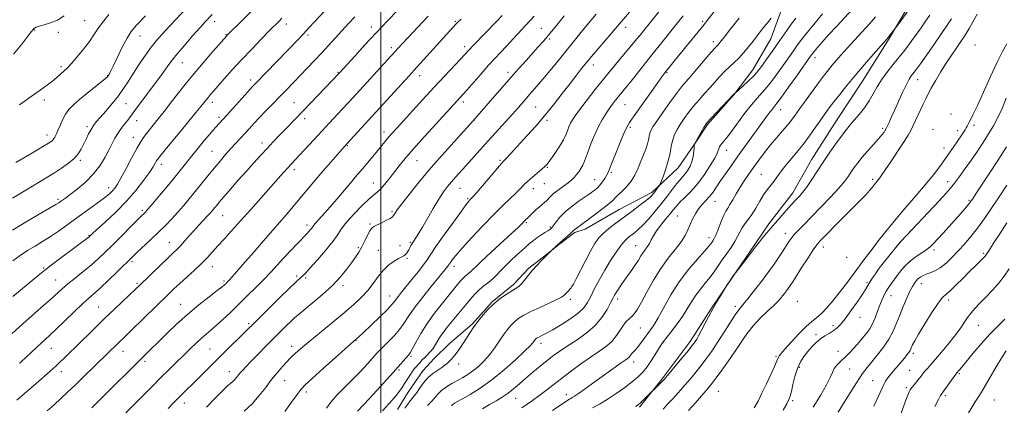
# Model space of a CAD drawing. Extents: x 2152300 to 2155200, y 312300 to 315200.
# Drawn here: x 2153323 to 2153805, y 313758 to 313946 of the extents above; entities that cross this region are included whole.
import ezdxf

# ---------------------------------------------------------------- set-up
doc = ezdxf.new("R2010")
doc.units = 0
doc.header["$MEASUREMENT"] = 0
for name, color, linetype, lineweight in [('32000', 7, 'Continuous', 0), ('DTM HARD BREAKLINE', 7, 'Continuous', 0), ('DTM SPOT ELEVATION', 2, 'Continuous', 13), ('INDEX CONTOUR', 41, 'Continuous', 13), ('INTERMEDIATE CONTOUR', 44, 'Continuous', 0)]:
    doc.layers.add(name, color=color, linetype=linetype, lineweight=lineweight)

msp = doc.modelspace()

# ---------------------------------------------------------------- linework, layer by layer
at = {"layer": '32000', "flags": 128}
msp.add_lwpolyline([(2153500, 315000), (2153500, 312500)], dxfattribs=at)
at = {"layer": 'DTM HARD BREAKLINE'}
for points in [[(2153811.64, 314067.61, 1127.68), (2153804.12, 314048.77, 1127.5), (2153794.13, 314028.12, 1127.19), (2153783.49, 314003.82, 1127.38), (2153773.52, 313985.01, 1126.77), (2153765.38, 313965.56, 1126.71), (2153756.68, 313951.01, 1126.22), (2153747.98, 313936.45, 1125.85), (2153735.56, 313916.44, 1125.18), (2153723.15, 313897.66, 1124.87), (2153710.73, 313878.26, 1124.75), (2153701.4, 313861.88, 1124.63), (2153689.64, 313846.75, 1124.45), (2153683.44, 313837.66, 1124.2), (2153671.65, 313820.08, 1123.96), (2153661.73, 313805.54, 1124.08), (2153651.18, 313789.18, 1124.45), (2153637.56, 313771.01, 1124.2), (2153626.42, 313757.09, 1123.78)], [(2153508.14, 313755.99, 1138.86), (2153513.11, 313763.87, 1138.86), (2153520.55, 313774.78, 1138.68), (2153526.11, 313780.82, 1138.68), (2153533.51, 313788.07, 1138.74), (2153544.6, 313797.71, 1138.19), (2153554.48, 313808.59, 1138.07), (2153564.95, 313817.03, 1138.32), (2153572.36, 313825.08, 1138.17), (2153580.97, 313831.7, 1138.05), (2153587.54, 313836.92, 1137.89), (2153594.92, 313842.54, 1137.75), (2153599.89, 313844.05, 1137.39), (2153616.47, 313853.64, 1136.96), (2153632.43, 313862.01, 1136.35), (2153645.38, 313874.08, 1135.19), (2153653.44, 313885.59, 1133.97), (2153659.65, 313895.29, 1133.85), (2153672.62, 313909.8, 1133.97), (2153681.9, 313921.9, 1134.58), (2153690.61, 313937.07, 1135.01), (2153695.64, 313950.44, 1135.74)]]:
    msp.add_polyline3d(points, dxfattribs=at)
at = {"layer": 'DTM SPOT ELEVATION'}
for p in [(2153355.3, 313946.01, 1176.96), (2153418.81, 313945.58, 1169.42), (2153453.82, 313944.42, 1165.46), (2153495.39, 313942.92, 1160.53), (2153536.49, 313945.68, 1156.16), (2153578.55, 313942.25, 1150.86), (2153619.68, 313942.77, 1145.42), (2153657.3, 313945.65, 1140.28), (2153330.86, 313941.49, 1177.86), (2153342.38, 313940.34, 1177.47), (2153382.22, 313938.48, 1173.26), (2153424.39, 313939.13, 1168.08), (2153464.34, 313939.07, 1163.71), (2153582.45, 313937.04, 1149.75), (2153626.07, 313938.35, 1144.03), (2153505.16, 313932.84, 1158.41), (2153540.98, 313933.27, 1154.43), (2153662.59, 313935.75, 1138.46), (2153790.45, 313934.19, 1118.68), (2153712.27, 313927.91, 1129.48), (2153343.72, 313923.44, 1176.32), (2153402.93, 313925.49, 1169.16), (2153603.86, 313924.33, 1145.42), (2153366.41, 313919.17, 1174.08), (2153479.11, 313920.72, 1160.11), (2153519.08, 313919.05, 1155.41), (2153562.19, 313920.68, 1150.43), (2153639.85, 313920.56, 1139.85), (2153436.4, 313917.01, 1164.45), (2153762.49, 313917.24, 1121.31), (2153500.09, 313907.93, 1156.4), (2153335.6, 313907.2, 1175.52), (2153375.42, 313905.38, 1171.06), (2153417.64, 313906.02, 1165.51), (2153457.54, 313905.94, 1160.92), (2153540.28, 313906.26, 1151.6), (2153575.66, 313903.78, 1147), (2153619.31, 313904.92, 1141.11), (2153420.91, 313898.82, 1164.34), (2153695.52, 313902.46, 1129.24), (2153778.68, 313900.39, 1117.53), (2153356.45, 313894.26, 1172.34), (2153380.67, 313897.12, 1169.25), (2153462.86, 313898.18, 1159.53), (2153545.52, 313897.33, 1150), (2153581.33, 313897.23, 1145.69), (2153621.98, 313893.81, 1139.71), (2153789.92, 313894.92, 1115.56), (2153336.88, 313890.2, 1174.57), (2153379.01, 313888.93, 1168.69), (2153501.53, 313891.58, 1154.52), (2153745.39, 313893.46, 1122.29), (2153769.93, 313892.97, 1118.31), (2153782.03, 313892.16, 1116.54), (2153441.87, 313886.28, 1160.52), (2153483.6, 313884.98, 1155.9), (2153417.49, 313882.18, 1162.94), (2153669.06, 313882.6, 1131.31), (2153775.37, 313883.72, 1116.71), (2153353.09, 313877.78, 1171.73), (2153392.72, 313875.76, 1165.49), (2153517.78, 313877.58, 1151.14), (2153558.35, 313877.71, 1146.19), (2153581.49, 313874.26, 1143.86), (2153457.75, 313873.11, 1157.57), (2153612.63, 313871.81, 1139.78), (2153686.02, 313870.82, 1126.92), (2153496.42, 313866.63, 1152.76), (2153579.91, 313866.34, 1143.24), (2153604.54, 313868.24, 1140.84), (2153740.38, 313868.48, 1120.49), (2153777.08, 313867.33, 1114.55), (2153367.01, 313864.32, 1168.56), (2153538.75, 313864.07, 1147.13), (2153574.57, 313863.87, 1143.37), (2153342.14, 313858.65, 1170.29), (2153542.52, 313859.01, 1146.18), (2153663.3, 313857.64, 1129.24), (2153787.6, 313858.18, 1112.2), (2153383.45, 313853.26, 1164.28), (2153422.77, 313850.63, 1159.1), (2153505.46, 313852.59, 1150.21), (2153644.91, 313850.51, 1130.94), (2153463.92, 313846.15, 1154.45), (2153494.72, 313846.63, 1150.17), (2153571.21, 313847.27, 1141.8), (2153357.43, 313841.02, 1166.08), (2153582.89, 313845.09, 1140.18), (2153697.75, 313842.05, 1122.6), (2153396.65, 313837.71, 1160.78), (2153443.92, 313839.59, 1156), (2153509.34, 313836.1, 1148.87), (2153514.37, 313837.64, 1148.2), (2153624.61, 313836.08, 1132.84), (2153660.44, 313839.91, 1128.54), (2153753.81, 313837.43, 1113.98), (2153489.1, 313835.09, 1150.23), (2153498.85, 313833.77, 1148.83), (2153716.35, 313835.45, 1119.43), (2153770.41, 313833.96, 1111.65), (2153794.65, 313832.35, 1108.24), (2153378.33, 313828.23, 1161.73), (2153512.79, 313829.79, 1147.77), (2153727.75, 313830.35, 1117.73), (2153335.21, 313825.05, 1166.16), (2153417.66, 313825.73, 1157.33), (2153535.77, 313825.93, 1143.5), (2153744.11, 313825.54, 1113.99), (2153341.09, 313819.22, 1164.85), (2153380.76, 313817.6, 1160.26), (2153423.35, 313818.81, 1156.27), (2153458.82, 313821.15, 1152.31), (2153463.31, 313820.2, 1151.73), (2153481.49, 313816.56, 1149.59), (2153737.66, 313817.97, 1114.19), (2153764.19, 313817.49, 1109.38), (2153402.12, 313807.41, 1156.8), (2153504.35, 313811.43, 1146.71), (2153592.64, 313809.82, 1135.64), (2153615.79, 313809.93, 1131.56), (2153703.57, 313808.9, 1118.85), (2153749.47, 313811.55, 1111.27), (2153777.53, 313809.41, 1107.55), (2153362.06, 313805.98, 1160.89), (2153673.37, 313806.43, 1122.4), (2153435.37, 313797.96, 1152.28), (2153734.28, 313801.08, 1113.36), (2153626.95, 313795.86, 1129.06), (2153712.74, 313792.57, 1114.31), (2153721.09, 313796.89, 1114.37), (2153792.04, 313797.05, 1105.17), (2153487.94, 313789.75, 1145.95), (2153578.32, 313788.36, 1133.51), (2153637.91, 313788.7, 1125.97), (2153338.97, 313785.89, 1161.21), (2153373.91, 313784.31, 1157.32), (2153416.53, 313785.47, 1152.97), (2153456.46, 313786.84, 1148.5), (2153723.48, 313784.46, 1112.69), (2153760.26, 313783.36, 1107.67), (2153384.69, 313779.5, 1155.69), (2153514.84, 313781.89, 1141.77), (2153538.04, 313778.22, 1137.53), (2153623.56, 313779.13, 1127.42), (2153693.23, 313781.93, 1116.22), (2153343.81, 313774.41, 1159.41), (2153425.98, 313774.38, 1150.64), (2153508.87, 313775.32, 1141.8), (2153704.59, 313776.6, 1113.71), (2153729.23, 313775.81, 1111.14), (2153758.61, 313775.11, 1106.94), (2153782.88, 313773.47, 1103.8), (2153453.01, 313770.07, 1147.19), (2153740.39, 313770.09, 1108.86), (2153463.66, 313764.53, 1145.58), (2153665.04, 313764.84, 1119), (2153756.89, 313766.55, 1106.28), (2153403.97, 313759.14, 1151.41), (2153565.9, 313761.37, 1131.18), (2153590.68, 313763.16, 1128.57), (2153701.35, 313760.27, 1113.72), (2153775.96, 313762.75, 1103.71), (2153800.01, 313760.6, 1101.06)]:
    msp.add_point(p, dxfattribs=at)
at = {"layer": 'INDEX CONTOUR', "flags": 128}
for points, elevation in [([(2153500.845, 313755.292), (2153505.5121, 313760.472), (2153507.589, 313762.868), (2153509.197, 313764.922), (2153510.475, 313766.771), (2153511.649, 313768.622), (2153512.891, 313770.611), (2153514.153, 313772.5949), (2153515.335, 313774.36), (2153516.366, 313775.757), (2153517.3, 313776.8889), (2153518.225, 313777.926), (2153519.214, 313779.007), (2153520.301, 313780.166), (2153521.507, 313781.404), (2153522.834, 313782.735), (2153524.206, 313784.198), (2153525.53, 313785.84), (2153526.746, 313787.689), (2153527.942, 313789.691), (2153529.242, 313791.774), (2153530.752, 313793.894), (2153532.497, 313796.126), (2153541.383, 313807.0269), (2153543.617, 313809.7), (2153545.8121, 313812.156), (2153548.066, 313814.376), (2153550.431, 313816.364), (2153552.778, 313818.196), (2153554.929, 313819.965), (2153556.805, 313821.783), (2153558.718, 313823.824), (2153561.076, 313826.278), (2153564.122, 313829.227), (2153567.445, 313832.305), (2153570.469, 313835.039), (2153572.78, 313837.083), (2153574.6089, 313838.606), (2153576.348, 313839.902), (2153578.268, 313841.192), (2153580.156, 313842.394), (2153581.677, 313843.3461), (2153582.592, 313843.94), (2153583.041, 313844.26), (2153583.255, 313844.442), (2153583.458, 313844.64), (2153583.8259, 313845.092), (2153585.714, 313847.718), (2153587.537, 313849.95), (2153590.13, 313852.555), (2153593.485, 313855.309), (2153597.013, 313857.888), (2153601.856, 313861.241), (2153602.952, 313862.017), (2153603.78, 313862.622), (2153604.757, 313863.361), (2153605.904, 313864.341), (2153607.142, 313865.623), (2153608.384, 313867.21), (2153609.512, 313868.88), (2153610.399, 313870.3519), (2153611.008, 313871.54), (2153611.67, 313873.132), (2153612.803, 313876.012), (2153614.665, 313880.676), (2153616.858, 313886.081), (2153618.821, 313890.795), (2153620.219, 313893.872), (2153621.629, 313896.292), (2153623.854, 313899.52), (2153627.385, 313904.526), (2153631.476, 313910.3039), (2153635.0669, 313915.35), (2153637.391, 313918.574), (2153638.8469, 313920.518), (2153640.127, 313922.134), (2153644.048, 313926.973), (2153658.133, 313944.166), (2153659.597, 313946.0129), (2153664.668, 313952.626)], 1140), ([(2153568.889, 313756.689), (2153574.1459, 313760.314), (2153577.252, 313762.56), (2153580.525, 313765.077), (2153584.135, 313767.923), (2153588.3181, 313771.173), (2153593.178, 313774.82), (2153598.289, 313778.533), (2153603.089, 313781.896), (2153607.133, 313784.632), (2153610.426, 313787.002), (2153613.089, 313789.402), (2153615.244, 313792.098), (2153618.58, 313797.202), (2153620.02, 313798.945), (2153621.383, 313800.26), (2153622.684, 313801.465), (2153623.979, 313802.91), (2153625.49, 313805.074), (2153627.478, 313808.463), (2153630.131, 313813.356), (2153633.3269, 313819.113), (2153636.87, 313824.8639), (2153640.533, 313829.904), (2153643.966, 313834.186), (2153646.789, 313837.829), (2153648.749, 313840.963), (2153650.099, 313843.764), (2153651.221, 313846.416), (2153652.434, 313849.056), (2153653.816, 313851.6181), (2153655.386, 313853.985), (2153657.138, 313856.087), (2153658.969, 313858.048), (2153660.756, 313860.036), (2153662.43, 313862.215), (2153664.15, 313864.718), (2153666.132, 313867.673), (2153668.548, 313871.1791), (2153671.393, 313875.211), (2153674.617, 313879.7189), (2153689.582, 313900.429), (2153691.125, 313902.492), (2153693.659, 313905.667), (2153695.89, 313908.641), (2153699.373, 313913.468), (2153703.344, 313919.05), (2153710.469, 313929.128), (2153710.963, 313929.783), (2153711.884, 313930.933), (2153713.446, 313932.812), (2153715.761, 313935.502), (2153718.922, 313939.045), (2153722.872, 313943.348), (2153730.4361, 313951.512)], 1130), ([(2153319.966, 313843.673), (2153326.628, 313847.688), (2153333.0231, 313851.408), (2153338.0989, 313854.325), (2153341.123, 313856.096), (2153342.626, 313857.032), (2153343.456, 313857.606), (2153344.3791, 313858.261), (2153345.836, 313859.313), (2153348.186, 313861.045), (2153351.613, 313863.657), (2153355.607, 313867.018), (2153359.4829, 313870.91), (2153362.689, 313875.096), (2153365.21, 313879.235), (2153367.16, 313882.963), (2153368.682, 313886.023), (2153370.014, 313888.583), (2153371.42, 313890.92), (2153373.072, 313893.2299), (2153374.778, 313895.402), (2153376.252, 313897.246), (2153377.353, 313898.716), (2153378.51, 313900.342), (2153380.295, 313902.799), (2153386.528, 313911.108), (2153390.042, 313915.849), (2153393.234, 313920.257), (2153396.35, 313924.51), (2153399.8, 313928.9521), (2153403.822, 313933.771), (2153407.975, 313938.524), (2153411.649, 313942.614), (2153414.379, 313945.595), (2153417.616, 313949.07)], 1170), ([(2153322.054, 313760.583), (2153332.792, 313769.8589), (2153336.881, 313773.415), (2153339.62, 313775.823), (2153341.422, 313777.449), (2153343.02, 313778.941), (2153345.044, 313780.858), (2153347.703, 313783.411), (2153351.098, 313786.724), (2153360, 313795.513), (2153365.008, 313800.394), (2153369.979, 313805.143), (2153380.334, 313814.873), (2153382.198, 313816.665), (2153392.107, 313826.293), (2153395.776, 313829.82), (2153398.394, 313832.304), (2153400.285, 313834.123), (2153402.017, 313835.914), (2153404.04, 313838.166), (2153406.33, 313840.774), (2153408.741, 313843.487), (2153411.125, 313846.076), (2153415.178, 313850.371), (2153416.582, 313851.907), (2153417.663, 313853.154), (2153418.604, 313854.298), (2153419.619, 313855.563), (2153421.048, 313857.305), (2153423.257, 313859.915), (2153426.469, 313863.624), (2153430.3171, 313868.008), (2153434.284, 313872.481), (2153437.955, 313876.569), (2153441.305, 313880.246), (2153444.408, 313883.5979), (2153447.333, 313886.707), (2153450.14, 313889.645), (2153452.885, 313892.481), (2153458.675, 313898.408), (2153462.1951, 313902.0319), (2153479.825, 313920.442), (2153487.259, 313928.666), (2153492.22, 313934.11), (2153497.725, 313940.058), (2153503.2099, 313945.858), (2153508.33, 313951.172)], 1160), ([(2153414.814, 313757.154), (2153418.952, 313761.367), (2153424.158, 313766.62), (2153425.191, 313767.613), (2153425.896, 313768.212), (2153426.743, 313768.886), (2153427.716, 313769.696), (2153428.68, 313770.601), (2153429.544, 313771.573), (2153431.328, 313773.825), (2153432.515, 313775.215), (2153434.1801, 313777.032), (2153436.578, 313779.543), (2153439.844, 313782.889), (2153443.631, 313786.724), (2153447.475, 313790.578), (2153450.964, 313794.04), (2153453.919, 313796.94), (2153456.215, 313799.163), (2153457.891, 313800.738), (2153459.643, 313802.266), (2153462.327, 313804.4891), (2153466.497, 313807.923), (2153471.49, 313812.177), (2153476.339, 313816.632), (2153480.274, 313820.767), (2153483.319, 313824.45), (2153485.695, 313827.642), (2153487.613, 313830.367), (2153489.242, 313832.878), (2153490.736, 313835.487), (2153492.207, 313838.369), (2153493.575, 313841.1589), (2153494.718, 313843.353), (2153495.6, 313844.624), (2153496.547, 313845.329), (2153497.973, 313846.003), (2153500.118, 313847.036), (2153502.522, 313848.265), (2153504.549, 313849.384), (2153505.732, 313850.17), (2153506.277, 313850.73), (2153506.56, 313851.248), (2153506.978, 313851.986), (2153508.014, 313853.489), (2153510.175, 313856.376), (2153513.827, 313861.071), (2153518.78, 313867.221), (2153524.703, 313874.277), (2153531.265, 313881.747), (2153544.9501, 313896.937), (2153551.426, 313904.236), (2153562.673, 313917.1), (2153567.201, 313922.25), (2153571.024, 313926.556), (2153577.005, 313933.215), (2153579.66, 313936.216), (2153582.607, 313939.668), (2153586.082, 313943.877), (2153589.666, 313948.292)], 1150), ([(2153650.458, 313755.425), (2153654.05, 313759.437), (2153655.861, 313761.499), (2153657.641, 313763.562), (2153659.229, 313765.424), (2153660.567, 313767.02), (2153661.992, 313768.816), (2153663.943, 313771.418), (2153666.706, 313775.223), (2153669.954, 313779.808), (2153673.208, 313784.544), (2153676.129, 313788.93), (2153678.941, 313792.98), (2153682.006, 313796.837), (2153685.5289, 313800.572), (2153689.087, 313803.98), (2153692.103, 313806.788), (2153694.156, 313808.819), (2153695.47, 313810.279), (2153696.429, 313811.474), (2153697.349, 313812.657), (2153698.2769, 313813.878), (2153699.191, 313815.135), (2153700.128, 313816.51), (2153701.364, 313818.411), (2153705.895, 313825.496), (2153708.849, 313830.08), (2153711.42, 313833.993), (2153713.184, 313836.505), (2153714.719, 313838.329), (2153716.854, 313840.539), (2153724.216, 313848.024), (2153728.323, 313852.1509), (2153734.87, 313858.637), (2153737.202, 313861.033), (2153738.937, 313862.9741), (2153740.211, 313864.5321), (2153741.185, 313865.778), (2153741.999, 313866.781), (2153743.323, 313868.356), (2153743.955, 313869.171), (2153744.966, 313870.6009), (2153746.794, 313873.278), (2153749.664, 313877.533), (2153752.963, 313882.476), (2153755.867, 313886.914), (2153757.785, 313890.006), (2153759.055, 313892.327), (2153760.2449, 313894.803), (2153765.094, 313905.191), (2153766.372, 313907.857), (2153767.584, 313910.231), (2153769.093, 313912.988), (2153771.166, 313916.614), (2153773.672, 313920.841), (2153776.384, 313925.211), (2153779.077, 313929.31), (2153781.535, 313932.895), (2153783.542, 313935.7679), (2153784.991, 313937.877), (2153786.198, 313939.7619), (2153787.584, 313942.109), (2153789.437, 313945.3811), (2153791.517, 313949.1449)], 1120), ([(2153723.614, 313754.728), (2153728.344, 313762.349), (2153732.545, 313769.001), (2153735.5251, 313773.491), (2153737.7471, 313776.51), (2153739.967, 313779.222), (2153742.724, 313782.535), (2153745.718, 313786.3549), (2153748.434, 313790.335), (2153750.503, 313794.214), (2153752.134, 313798.077), (2153753.681, 313802.096), (2153755.4, 313806.329), (2153757.153, 313810.376), (2153758.702, 313813.724), (2153759.87, 313816.005), (2153760.715, 313817.424), (2153761.352, 313818.335), (2153761.894, 313819.038), (2153762.441, 313819.644), (2153763.09, 313820.212), (2153763.9391, 313820.793), (2153765.079, 313821.3999), (2153766.604, 313822.035), (2153768.572, 313822.743), (2153770.913, 313823.731), (2153773.522, 313825.248), (2153776.306, 313827.469), (2153779.219, 313830.267), (2153782.225, 313833.439), (2153785.297, 313836.838), (2153788.451, 313840.536), (2153791.71, 313844.662), (2153795.095, 313849.306), (2153798.621, 313854.411), (2153802.3009, 313859.885), (2153806.087, 313865.552)], 1110)]:
    msp.add_lwpolyline(points, dxfattribs=dict(at, elevation=elevation))
at = {"layer": 'INTERMEDIATE CONTOUR', "flags": 128}
for points, elevation in [([(2153319.774, 313793.141), (2153324.987, 313797.77), (2153334.029, 313805.729), (2153338.422, 313809.635), (2153344.275, 313814.944), (2153347.041, 313817.321), (2153350.551, 313820.174), (2153354.5, 313823.347), (2153358.359, 313826.532), (2153361.7691, 313829.535), (2153365.038, 313832.625), (2153368.645, 313836.184), (2153382.74, 313850.314), (2153384.415, 313851.949), (2153384.916, 313852.46), (2153385.862, 313853.522), (2153387.756, 313855.731), (2153390.897, 313859.442), (2153394.76, 313864.049), (2153398.613, 313868.705), (2153401.904, 313872.768), (2153407.675, 313879.993), (2153410.741, 313883.761), (2153413.73, 313887.383), (2153416.247, 313890.39), (2153418.009, 313892.455), (2153419.197, 313893.805), (2153424.701, 313899.848), (2153434.996, 313911.211), (2153437.19, 313913.597), (2153438.934, 313915.44), (2153459.388, 313936.648), (2153462.229, 313939.624), (2153464.8669, 313942.421), (2153467.615, 313945.367), (2153474.721, 313953.045)], 1164), ([(2153319.973, 313859.268), (2153329.755, 313865.168), (2153337.212, 313869.648), (2153340.504, 313871.69), (2153343.961, 313873.943), (2153347.31, 313876.33), (2153350.135, 313878.695), (2153352.145, 313880.936), (2153353.562, 313883.154), (2153354.735, 313885.5039), (2153355.942, 313888.066), (2153357.181, 313890.624), (2153358.379, 313892.89), (2153359.53, 313894.71), (2153360.908, 313896.476), (2153362.854, 313898.7151), (2153365.569, 313901.795), (2153368.69, 313905.446), (2153371.713, 313909.238), (2153374.279, 313912.859), (2153376.613, 313916.476), (2153379.084, 313920.375), (2153381.941, 313924.71), (2153384.965, 313929.104), (2153387.815, 313933.047), (2153390.334, 313936.266), (2153393.091, 313939.434), (2153396.838, 313943.458), (2153407.928, 313955.148)], 1172), ([(2153320.096, 313828.699), (2153323.727, 313831.221), (2153327.359, 313833.592), (2153331.006, 313835.8371), (2153334.706, 313838.085), (2153338.498, 313840.493), (2153342.424, 313843.179), (2153346.521, 313846.112), (2153350.829, 313849.22), (2153359.5659, 313855.426), (2153363.168, 313858.028), (2153365.776, 313860.023), (2153367.5729, 313861.549), (2153368.865, 313862.826), (2153369.967, 313864.137), (2153371.224, 313866.025), (2153372.988, 313869.098), (2153375.457, 313873.668), (2153378.219, 313878.851), (2153380.707, 313883.4641), (2153382.531, 313886.66), (2153384.005, 313888.916), (2153385.616, 313891.043), (2153390.585, 313897.225), (2153394.064, 313901.6169), (2153398.2061, 313906.946), (2153402.882, 313912.936), (2153407.938, 313919.234), (2153413.129, 313925.435), (2153417.872, 313930.93), (2153424.681, 313938.66), (2153424.986, 313938.973), (2153432.435, 313946.241), (2153437.804, 313951.567)], 1168), ([(2153320.158, 313811.25), (2153333.373, 313822.142), (2153335.791, 313824.096), (2153338.882, 313826.4861), (2153343.497, 313829.974), (2153357.365, 313840.384), (2153357.728, 313840.703), (2153358.202, 313841.163), (2153359.195, 313842.066), (2153365.494, 313847.703), (2153370.537, 313852.42), (2153375.735, 313857.707), (2153380.325, 313863.015), (2153384.069, 313867.874), (2153386.862, 313871.834), (2153388.665, 313874.573), (2153389.705, 313876.293), (2153390.279, 313877.325), (2153390.773, 313878.124), (2153391.937, 313879.626), (2153394.612, 313882.89), (2153404.76, 313895.171), (2153409.656, 313901.118), (2153412.825, 313905.006), (2153415.731, 313908.62), (2153416.828, 313909.927), (2153418.291, 313911.614), (2153423.516, 313917.572), (2153427.417, 313921.948), (2153431.961, 313926.914), (2153436.893, 313932.136), (2153441.669, 313937.08), (2153445.673, 313941.164), (2153450.314, 313945.836), (2153451.659, 313947.213)], 1166), ([(2153320.51, 313929.634), (2153324.472, 313934.544), (2153327.456, 313938.47), (2153329.2, 313940.74), (2153330.0249, 313941.737), (2153330.404, 313942.107), (2153330.787, 313942.3961), (2153331.549, 313942.757), (2153333.044, 313943.241), (2153335.499, 313943.914), (2153338.617, 313944.893), (2153341.971, 313946.308), (2153345.257, 313948.285)], 1178), ([(2153321.554, 313876.62), (2153330.573, 313881.911), (2153334.853, 313884.439), (2153337.618, 313886.1169), (2153339.142, 313887.17), (2153339.999, 313888.011), (2153340.689, 313889.013), (2153341.39, 313890.381), (2153342.205, 313892.279), (2153343.217, 313894.778), (2153344.443, 313897.579), (2153345.881, 313900.288), (2153347.575, 313902.643), (2153349.75, 313904.904), (2153352.68, 313907.46), (2153356.447, 313910.5341), (2153363.6, 313916.222), (2153365.491, 313917.76), (2153366.359, 313918.551), (2153366.75, 313919.05), (2153367.16, 313919.73), (2153367.896, 313921.137), (2153369.216, 313923.834), (2153371.255, 313928.094), (2153373.657, 313933.027), (2153375.9439, 313937.449), (2153377.919, 313940.643), (2153380.516, 313943.737), (2153384.951, 313948.322)], 1174), ([(2153323.361, 313778.557), (2153324.386, 313779.46), (2153326.539, 313781.422), (2153331.9149, 313786.405), (2153334.005, 313788.317), (2153336.003, 313790.122), (2153338.291, 313792.222), (2153341.371, 313795.1409), (2153350.0839, 313803.612), (2153354.205, 313807.56), (2153357.294, 313810.393), (2153359.9139, 313812.715), (2153362.916, 313815.435), (2153366.851, 313819.154), (2153371.083, 313823.237), (2153378.732, 313830.69), (2153380.762, 313832.613), (2153387.506, 313838.949), (2153391.304, 313842.584), (2153394.729, 313845.965), (2153397.8099, 313849.139), (2153400.701, 313852.262), (2153403.54, 313855.476), (2153406.401, 313858.853), (2153409.345, 313862.45), (2153415.501, 313870.178), (2153418.537, 313873.939), (2153421.427, 313877.397), (2153424.156, 313880.552), (2153426.729, 313883.4479), (2153429.15, 313886.128), (2153435.766, 313893.374), (2153438.042, 313895.846), (2153440.677, 313898.646), (2153443.808, 313901.9), (2153454.012, 313912.385), (2153463.994, 313922.729), (2153467.567, 313926.464), (2153471.105, 313930.22), (2153474.507, 313933.907), (2153481.008, 313941.062), (2153484.19, 313944.539), (2153487.309, 313947.886)], 1162), ([(2153323.454, 313904.805), (2153329.062, 313908.859), (2153333.567, 313912.089), (2153337, 313914.568), (2153339.612, 313916.5361), (2153341.628, 313918.191), (2153343.186, 313919.576), (2153345.4419, 313921.631), (2153346.695, 313922.8539), (2153348.599, 313924.913), (2153351.406, 313928.147), (2153354.617, 313932.038), (2153357.543, 313935.857), (2153359.725, 313939.078), (2153361.621, 313942.014), (2153363.918, 313945.182), (2153367.131, 313948.97)], 1176), ([(2153336.924, 313755.292), (2153340.301, 313758.301), (2153343.564, 313761.258), (2153346.912, 313764.36), (2153350.592, 313767.855), (2153354.712, 313771.845), (2153371.651, 313788.391), (2153374.973, 313791.576), (2153378.057, 313794.57), (2153396.012, 313812.189), (2153398.831, 313814.888), (2153401.696, 313817.531), (2153405.16, 313820.647), (2153408.905, 313824.038), (2153412.3971, 313827.321), (2153415.263, 313830.232), (2153417.776, 313832.982), (2153420.3719, 313835.898), (2153423.428, 313839.281), (2153427.087, 313843.309), (2153431.435, 313848.133), (2153436.438, 313853.754), (2153446.231, 313864.818), (2153449.899, 313868.924), (2153452.666, 313871.981), (2153454.755, 313874.253), (2153458.16, 313877.903), (2153460.42, 313880.3479), (2153467.269, 313887.824), (2153471.106, 313891.981), (2153474.707, 313895.828), (2153481.348, 313902.882), (2153484.605, 313906.398), (2153510.352, 313934.56), (2153513.389, 313937.818), (2153517.873, 313942.585), (2153523.173, 313948.156)], 1158), ([(2153358.689, 313756.772), (2153387.649, 313785.399), (2153391, 313788.737), (2153395.1891, 313792.885), (2153400.0961, 313797.591), (2153405.478, 313802.448), (2153411.02, 313807.0589), (2153416.113, 313811.06), (2153420.077, 313814.093), (2153422.446, 313815.933), (2153423.617, 313816.899), (2153424.202, 313817.441), (2153424.812, 313818.053), (2153426.052, 313819.388), (2153428.5261, 313822.145), (2153432.629, 313826.78), (2153437.9119, 313832.801), (2153443.717, 313839.479), (2153449.459, 313846.156), (2153454.8361, 313852.468), (2153459.619, 313858.127), (2153467.261, 313867.215), (2153470.732, 313871.299), (2153474.306, 313875.434), (2153483.48, 313885.824), (2153499.374, 313903.3), (2153513.878, 313919.097), (2153517.651, 313923.245), (2153535.38, 313942.842), (2153536.659, 313944.212), (2153537.79, 313945.377), (2153539.258, 313946.81)], 1156), ([(2153370.803, 313749.631), (2153380.931, 313759.802), (2153388.421, 313767.42), (2153392.3729, 313771.399), (2153396.356, 313775.336), (2153406.99, 313785.73), (2153409.7951, 313788.447), (2153412.292, 313790.761), (2153414.583, 313792.732), (2153416.917, 313794.676), (2153419.58, 313796.97), (2153422.787, 313799.904), (2153426.476, 313803.403), (2153430.516, 313807.303), (2153434.752, 313811.431), (2153438.941, 313815.578), (2153442.8189, 313819.525), (2153446.213, 313823.125), (2153452.419, 313829.904), (2153455.677, 313833.389), (2153458.758, 313836.628), (2153464.121, 313842.215), (2153464.824, 313842.989), (2153465.577, 313843.853), (2153466.233, 313844.657), (2153467.2, 313845.985), (2153467.969, 313846.8959), (2153471.217, 313850.386), (2153473.984, 313853.486), (2153477.562, 313857.658), (2153484.956, 313866.447), (2153487.667, 313869.639), (2153491.983, 313874.669), (2153494.402, 313877.524), (2153496.926, 313880.541), (2153499.245, 313883.356), (2153502.684, 313887.633), (2153504.095, 313889.3509), (2153505.603, 313891.088), (2153507.662, 313893.36), (2153520.623, 313907.444), (2153526.1681, 313913.438), (2153538.947, 313927.15), (2153543.027, 313931.564), (2153545.399, 313934.072), (2153556.657, 313945.763), (2153559.3579, 313948.601)], 1154), ([(2153395.99, 313756.437), (2153398.713, 313759.24), (2153401.267, 313761.818), (2153403.795, 313764.321), (2153409.443, 313769.865), (2153424.913, 313785.218), (2153440.021, 313800.14), (2153450.567, 313810.46), (2153455.444, 313815.202), (2153458.546, 313818.184), (2153461.146, 313820.617), (2153461.995, 313821.438), (2153463.294, 313822.796), (2153465.54, 313825.246), (2153468.994, 313829.095), (2153472.963, 313833.663), (2153476.513, 313838.019), (2153479.013, 313841.502), (2153481.033, 313844.507), (2153483.444, 313847.698), (2153486.833, 313851.5031), (2153490.649, 313855.405), (2153494.058, 313858.653), (2153496.459, 313860.745), (2153498.1851, 313862.183), (2153499.803, 313863.718), (2153501.76, 313865.93), (2153504.018, 313868.71), (2153508.923, 313874.979), (2153511.94, 313878.696), (2153515.999, 313883.431), (2153521.339, 313889.401), (2153527.0489, 313895.656), (2153538.861, 313908.4649), (2153540.151, 313909.893), (2153542.239, 313912.256), (2153549.103, 313920.094), (2153552.733, 313924.181), (2153555.795, 313927.534), (2153561.486, 313933.597), (2153564.851, 313937.218), (2153574.992, 313948.211)], 1152), ([(2153433.139, 313755.059), (2153437.118, 313758.793), (2153440.628, 313762.745), (2153443.737, 313766.725), (2153446.634, 313770.537), (2153449.445, 313773.998), (2153452.023, 313776.965), (2153454.155, 313779.31), (2153455.715, 313780.976), (2153456.9241, 313782.207), (2153458.091, 313783.322), (2153459.5609, 313784.653), (2153461.827, 313786.602), (2153465.422, 313789.585), (2153476.6, 313798.694), (2153482.329, 313803.422), (2153486.971, 313807.401), (2153490.626, 313810.835), (2153493.6261, 313814.131), (2153496.276, 313817.577), (2153498.78, 313820.994), (2153501.315, 313824.079), (2153503.976, 313826.589), (2153506.537, 313828.486), (2153508.689, 313829.791), (2153510.21, 313830.565), (2153511.225, 313831.0451), (2153511.946, 313831.513), (2153512.555, 313832.1909), (2153513.112, 313833.057), (2153513.648, 313834.034), (2153514.189, 313835.05), (2153514.744, 313836.066), (2153515.319, 313837.052), (2153515.917, 313837.988), (2153517.139, 313839.791), (2153517.795, 313840.803), (2153518.764, 313842.402), (2153520.369, 313845.151), (2153522.793, 313849.35), (2153525.652, 313854.244), (2153528.419, 313858.815), (2153530.701, 313862.295), (2153532.634, 313864.917), (2153534.492, 313867.164), (2153536.517, 313869.468), (2153541.611, 313875.107), (2153552.573, 313887.318), (2153564.407, 313900.376), (2153567.297, 313903.618), (2153573.919, 313911.155), (2153576.324, 313913.924), (2153579.225, 313917.351), (2153582.757, 313921.629), (2153586.649, 313926.409), (2153597.281, 313939.57), (2153600.118, 313943.041), (2153602.676, 313946.11), (2153605.282, 313949.168)], 1148), ([(2153453.166, 313755.0229), (2153456.336, 313759.493), (2153459.126, 313763.367), (2153461.084, 313765.915), (2153463.112, 313768.0519), (2153466.45, 313771.104), (2153471.842, 313775.921), (2153488.369, 313790.594), (2153489.408, 313791.566), (2153491.631, 313793.668), (2153495.309, 313797.165), (2153499.564, 313801.257), (2153503.233, 313804.877), (2153505.463, 313807.242), (2153506.648, 313808.696), (2153507.491, 313809.87), (2153508.601, 313811.317), (2153510.198, 313813.302), (2153515.245, 313819.504), (2153518.243, 313823.25), (2153520.825, 313826.593), (2153522.661, 313829.167), (2153524.4119, 313831.797), (2153526.988, 313835.602), (2153530.952, 313841.248), (2153535.477, 313847.576), (2153539.392, 313852.973), (2153541.814, 313856.232), (2153543.018, 313857.76), (2153543.573, 313858.37), (2153544.039, 313858.848), (2153544.968, 313859.8741), (2153546.906, 313862.098), (2153557.097, 313873.977), (2153559.05, 313876.208), (2153560.184, 313877.456), (2153561.246, 313878.603), (2153565.137, 313882.899), (2153568.092, 313886.12), (2153571.687, 313889.999), (2153575.754, 313894.481), (2153580.091, 313899.506), (2153584.488, 313904.943), (2153588.707, 313910.378), (2153592.502, 313915.3261), (2153595.672, 313919.395), (2153598.196, 313922.571), (2153601.514, 313926.678), (2153602.958, 313928.427), (2153605.0629, 313930.919), (2153621.574, 313950.191)], 1146), ([(2153473.498, 313756.544), (2153475.506, 313759.57), (2153478.51, 313762.965), (2153482.22, 313766.652), (2153486.213, 313770.558), (2153490.091, 313774.556), (2153493.556, 313778.298), (2153498.295, 313783.575), (2153499.872, 313785.284), (2153501.639, 313787.088), (2153504.001, 313789.423), (2153506.673, 313792.171), (2153509.195, 313795.078), (2153511.299, 313798.009), (2153513.459, 313801.316), (2153516.34, 313805.474), (2153520.328, 313810.696), (2153524.704, 313816.154), (2153532.167, 313825.2761), (2153532.781, 313826.063), (2153533.148, 313826.577), (2153534.014, 313827.864), (2153534.926, 313829.121), (2153536.672, 313831.282), (2153539.735, 313834.792), (2153544.364, 313839.8499), (2153549.856, 313845.679), (2153555.269, 313851.258), (2153559.831, 313855.772), (2153566.214, 313861.875), (2153568.2591, 313863.927), (2153569.992, 313865.699), (2153571.878, 313867.516), (2153574.2261, 313869.591), (2153578.8039, 313873.475), (2153580.216, 313874.749), (2153581.294, 313875.936), (2153582.571, 313877.611), (2153584.405, 313880.142), (2153586.462, 313883.075), (2153588.238, 313885.749), (2153589.366, 313887.685), (2153590.032, 313889.137), (2153590.56, 313890.539), (2153591.209, 313892.2179), (2153591.982, 313894.061), (2153592.816, 313895.847), (2153593.728, 313897.495), (2153595.049, 313899.479), (2153597.191, 313902.411), (2153600.448, 313906.731), (2153604.653, 313912.1751), (2153609.524, 313918.302), (2153614.7, 313924.612), (2153619.505, 313930.349), (2153625.314, 313937.21), (2153626.74, 313938.927), (2153628.637, 313941.257), (2153631.855, 313945.2311), (2153635.95, 313950.365)], 1144), ([(2153488.586, 313755.062), (2153494.417, 313761.285), (2153497.962, 313765.103), (2153501.357, 313768.811), (2153504.457, 313772.241), (2153507.182, 313775.291), (2153513.506, 313782.455), (2153514.3009, 313783.581), (2153515.391, 313785.501), (2153517.109, 313788.727), (2153519.519, 313793.021), (2153522.623, 313797.961), (2153526.319, 313803.106), (2153530.0981, 313807.941), (2153538.176, 313817.829), (2153539.1329, 313818.974), (2153540.074, 313820.027), (2153541.04, 313820.978), (2153542.053, 313821.83), (2153543.059, 313822.615), (2153543.981, 313823.374), (2153544.883, 313824.242), (2153546.387, 313825.738), (2153549.255, 313828.479), (2153553.891, 313832.774), (2153564.022, 313842.089), (2153567.092, 313844.975), (2153568.78, 313846.619), (2153570.453, 313848.29), (2153572.433, 313850.192), (2153574.02, 313851.7359), (2153575.83, 313853.472), (2153577.555, 313855.055), (2153578.955, 313856.232), (2153580.065, 313857.124), (2153580.986, 313857.947), (2153582.921, 313860.048), (2153584.492, 313861.485), (2153586.726, 313863.218), (2153589.258, 313865.067), (2153591.588, 313866.801), (2153593.344, 313868.253), (2153594.643, 313869.525), (2153595.7281, 313870.784), (2153596.7909, 313872.171), (2153597.819, 313873.719), (2153598.752, 313875.434), (2153599.569, 313877.359), (2153601.482, 313882.621), (2153602.9, 313886.286), (2153604.588, 313890.31), (2153606.409, 313894.21), (2153608.2431, 313897.602), (2153610.025, 313900.485), (2153611.709, 313902.9581), (2153613.267, 313905.126), (2153614.767, 313907.11), (2153616.296, 313909.041), (2153619.93, 313913.469), (2153622.394, 313916.513), (2153625.464, 313920.38), (2153632.566, 313929.375), (2153636.088, 313933.783), (2153645.127, 313944.965), (2153647.784, 313948.362)], 1142), ([(2153511.832, 313756.587), (2153513.194, 313758.596), (2153514.327, 313760.1761), (2153515.28, 313761.323), (2153516.231, 313762.422), (2153517.389, 313763.952), (2153518.92, 313766.23), (2153520.817, 313768.916), (2153523.03, 313771.504), (2153525.465, 313773.596), (2153527.857, 313775.216), (2153529.894, 313776.491), (2153531.3589, 313777.543), (2153532.412, 313778.462), (2153534.265, 313780.263), (2153535.411, 313781.487), (2153536.833, 313783.261), (2153538.5681, 313785.727), (2153540.432, 313788.555), (2153543.675, 313793.64), (2153545.141, 313795.839), (2153546.906, 313798.283), (2153549.219, 313801.237), (2153552.026, 313804.462), (2153555.199, 313807.595), (2153558.562, 313810.322), (2153561.764, 313812.53), (2153564.41, 313814.157), (2153566.24, 313815.227), (2153567.548, 313816.122), (2153568.765, 313817.309), (2153570.241, 313819.131), (2153572.019, 313821.434), (2153574.0601, 313823.939), (2153576.284, 313826.386), (2153578.448, 313828.592), (2153580.266, 313830.395), (2153581.524, 313831.676), (2153582.295, 313832.502), (2153582.96, 313833.253), (2153583.224, 313833.515), (2153586.014, 313836.084), (2153587.662, 313837.564), (2153592.714, 313842.024), (2153593.586, 313842.847), (2153594.388, 313843.653), (2153594.791, 313843.981), (2153605.205, 313851.635), (2153608.6, 313854.194), (2153611.476, 313856.48), (2153613.371, 313858.187), (2153614.693, 313859.55), (2153616.065, 313860.94), (2153617.949, 313862.674), (2153620.155, 313864.842), (2153622.329, 313867.477), (2153624.1929, 313870.568), (2153625.77, 313873.912), (2153627.155, 313877.262), (2153628.415, 313880.402), (2153629.5, 313883.243), (2153630.33, 313885.728), (2153630.864, 313887.821), (2153631.215, 313889.561), (2153631.5359, 313891.005), (2153632.017, 313892.313), (2153633, 313894.0409), (2153634.866, 313896.85), (2153637.807, 313901.1029), (2153641.264, 313905.992), (2153644.492, 313910.415), (2153646.98, 313913.611), (2153649.161, 313916.187), (2153651.702, 313919.093), (2153655.028, 313922.957), (2153658.587, 313927.121), (2153661.585, 313930.608), (2153663.437, 313932.699), (2153664.393, 313933.717), (2153664.91, 313934.2419), (2153665.382, 313934.768), (2153665.932, 313935.443), (2153668.611, 313938.903), (2153669.998, 313940.664), (2153675.2171, 313947.186)], 1138), ([(2153522.77, 313757.842), (2153524.671, 313759.671), (2153526.2859, 313761.5549), (2153527.847, 313763.437), (2153529.696, 313765.2679), (2153532.0709, 313767.002), (2153534.78, 313768.628), (2153537.528, 313770.141), (2153540.091, 313771.571), (2153542.547, 313773.073), (2153545.05, 313774.839), (2153547.703, 313777.022), (2153550.429, 313779.629), (2153553.102, 313782.635), (2153555.614, 313785.964), (2153557.93, 313789.347), (2153560.032, 313792.471), (2153561.924, 313795.089), (2153563.706, 313797.238), (2153565.498, 313799.027), (2153567.463, 313800.583), (2153569.938, 313802.11), (2153573.303, 313803.834), (2153577.7, 313805.878), (2153582.326, 313807.968), (2153586.139, 313809.725), (2153588.376, 313810.874), (2153589.389, 313811.546), (2153589.806, 313811.974), (2153590.149, 313812.352), (2153591.197, 313813.444), (2153593.012, 313815.438), (2153593.444, 313816.008), (2153594.18, 313817.245), (2153595.539, 313819.794), (2153600.264, 313829.013), (2153602.716, 313833.689), (2153604.693, 313837.169), (2153606.506, 313839.743), (2153608.636, 313841.987), (2153611.452, 313844.382), (2153614.886, 313847.014), (2153622.839, 313852.887), (2153626.659, 313855.748), (2153629.701, 313858.085), (2153631.611, 313859.657), (2153632.711, 313860.728), (2153633.49, 313861.69), (2153634.326, 313862.8269), (2153635.821, 313864.921), (2153636.214, 313865.509), (2153636.5581, 313866.216), (2153637.146, 313867.646), (2153638.17, 313870.224), (2153639.416, 313873.648), (2153640.566, 313877.435), (2153641.393, 313881.161), (2153642.033, 313884.635), (2153642.712, 313887.725), (2153643.623, 313890.372), (2153644.831, 313892.8), (2153646.364, 313895.305), (2153648.242, 313898.109), (2153650.4331, 313901.145), (2153652.893, 313904.274), (2153655.56, 313907.373), (2153658.304, 313910.399), (2153660.9779, 313913.323), (2153665.812, 313918.725), (2153668.08, 313921.102), (2153670.339, 313923.244), (2153672.632, 313925.352), (2153674.998, 313927.683), (2153677.4389, 313930.3951), (2153679.823, 313933.27), (2153681.983, 313935.994), (2153685.468, 313940.471), (2153687.152, 313942.609), (2153689.006, 313944.912), (2153690.874, 313947.185)], 1136), ([(2153534.546, 313757.789), (2153535.164, 313758.393), (2153535.997, 313758.986), (2153537.439, 313759.829), (2153539.902, 313761.2041), (2153543.674, 313763.36), (2153548.552, 313766.406), (2153554.212, 313770.42), (2153560.244, 313775.308), (2153565.894, 313780.299), (2153570.326, 313784.448), (2153572.954, 313787.063), (2153574.195, 313788.451), (2153575.094, 313789.684), (2153575.444, 313790.107), (2153575.797, 313790.459), (2153576.191, 313790.768), (2153576.73, 313791.092), (2153577.534, 313791.4921), (2153578.758, 313792.067), (2153580.703, 313793.047), (2153583.704, 313794.694), (2153587.878, 313797.151), (2153592.461, 313800.073), (2153596.466, 313802.991), (2153599.185, 313805.594), (2153601.013, 313808.1861), (2153602.621, 313811.227), (2153604.554, 313815.047), (2153606.862, 313819.457), (2153609.466, 313824.136), (2153612.259, 313828.754), (2153615.0079, 313832.933), (2153617.447, 313836.28), (2153619.395, 313838.544), (2153620.992, 313840.021), (2153624.022, 313842.322), (2153625.86, 313843.877), (2153628.158, 313846.106), (2153631.012, 313849.191), (2153634.174, 313852.853), (2153637.308, 313856.698), (2153640.133, 313860.365), (2153642.581, 313863.627), (2153644.635, 313866.288), (2153646.3051, 313868.247), (2153647.701, 313869.772), (2153648.9581, 313871.224), (2153650.169, 313872.904), (2153651.264, 313874.8761), (2153652.129, 313877.145), (2153652.6871, 313879.645), (2153652.993, 313882.027), (2153653.142, 313883.871), (2153653.247, 313885.361), (2153653.288, 313885.489), (2153653.53, 313885.985), (2153654.172, 313887.182), (2153655.314, 313889.243), (2153657.8619, 313893.761), (2153658.677, 313895.115), (2153659.6019, 313896.298), (2153661.293, 313898.132), (2153672.624, 313910.024), (2153673.114, 313910.432), (2153676.968, 313913.949), (2153679.597, 313916.39), (2153681.991, 313918.689), (2153683.6711, 313920.456), (2153685.002, 313922.106), (2153686.56, 313924.253), (2153688.7601, 313927.325), (2153691.366, 313930.989), (2153693.98, 313934.725), (2153698.44, 313941.245), (2153700.593, 313944.243), (2153702.914, 313947.262)], 1134), ([(2153549.759, 313756.212), (2153553.2221, 313758.32), (2153556.43, 313760.225), (2153559.393, 313762.046), (2153562.2, 313763.962), (2153564.952, 313766.125), (2153567.802, 313768.565), (2153570.914, 313771.28), (2153574.377, 313774.226), (2153577.963, 313777.194), (2153581.367, 313779.928), (2153584.419, 313782.2751), (2153587.492, 313784.474), (2153591.096, 313786.862), (2153595.537, 313789.714), (2153600.306, 313793.047), (2153604.693, 313796.818), (2153608.132, 313800.898), (2153610.633, 313804.829), (2153612.349, 313808.068), (2153613.464, 313810.256), (2153614.268, 313811.763), (2153615.079, 313813.143), (2153616.158, 313814.843), (2153617.532, 313816.894), (2153619.1681, 313819.221), (2153622.879, 313824.303), (2153624.585, 313826.773), (2153625.9839, 313829.022), (2153627.156, 313831.02), (2153628.236, 313832.763), (2153629.327, 313834.274), (2153630.3929, 313835.685), (2153631.365, 313837.154), (2153632.238, 313838.831), (2153633.258, 313840.825), (2153634.736, 313843.238), (2153636.847, 313846.084), (2153639.235, 313849.028), (2153641.412, 313851.65), (2153643.053, 313853.6741), (2153644.499, 313855.3981), (2153646.26, 313857.264), (2153648.712, 313859.65), (2153651.708, 313862.682), (2153654.971, 313866.423), (2153658.2099, 313870.798), (2153661.082, 313875.187), (2153663.2319, 313878.83), (2153664.431, 313881.183), (2153664.961, 313882.547), (2153665.231, 313883.439), (2153665.5851, 313884.291), (2153666.111, 313885.205), (2153666.834, 313886.203), (2153669.265, 313889.124), (2153671.433, 313891.9021), (2153677.864, 313900.571), (2153681.182, 313904.856), (2153683.991, 313908.147), (2153686.4579, 313910.845), (2153688.891, 313913.619), (2153691.507, 313916.949), (2153694.171, 313920.576), (2153700.568, 313929.559), (2153702.0731, 313931.709), (2153703.444, 313933.6959), (2153705.163, 313936.066), (2153707.798, 313939.45), (2153711.648, 313944.182), (2153715.95, 313949.402)], 1132), ([(2153583.868, 313755.5), (2153590.8879, 313760.12), (2153592.202, 313760.966), (2153592.889, 313761.375), (2153593.591, 313761.7691), (2153594.707, 313762.451), (2153596.581, 313763.697), (2153599.437, 313765.692), (2153603.035, 313768.258), (2153617.56, 313778.735), (2153619.453, 313780.066), (2153620.556, 313780.862), (2153621.206, 313781.439), (2153621.699, 313782.051), (2153622.16, 313782.707), (2153622.67, 313783.3539), (2153624.185, 313784.843), (2153625.369, 313786.173), (2153626.909, 313788.142), (2153631.854, 313794.823), (2153633.476, 313797.219), (2153635.54, 313800.715), (2153638.323, 313805.815), (2153641.807, 313811.98), (2153645.904, 313818.416), (2153650.422, 313824.395), (2153654.76, 313829.478), (2153658.211, 313833.295), (2153660.28, 313835.631), (2153661.303, 313836.885), (2153661.8239, 313837.611), (2153662.315, 313838.338), (2153662.959, 313839.49), (2153663.871, 313841.469), (2153665.102, 313844.472), (2153666.472, 313847.885), (2153667.7401, 313850.891), (2153668.745, 313852.928), (2153669.6489, 313854.438), (2153670.696, 313856.115), (2153672.071, 313858.487), (2153673.743, 313861.404), (2153675.623, 313864.546), (2153677.645, 313867.672), (2153679.828, 313870.84), (2153682.213, 313874.184), (2153684.825, 313877.79), (2153687.625, 313881.543), (2153690.556, 313885.282), (2153693.534, 313888.849), (2153696.354, 313892.115), (2153698.781, 313894.959), (2153700.709, 313897.381), (2153702.545, 313899.876), (2153704.821, 313903.061), (2153707.878, 313907.31), (2153711.294, 313912.011), (2153714.45, 313916.309), (2153716.894, 313919.57), (2153718.829, 313922.053), (2153720.623, 313924.24), (2153722.608, 313926.562), (2153724.988, 313929.25), (2153727.9331, 313932.485), (2153735.313, 313940.477), (2153738.866, 313944.428), (2153741.782, 313947.856)], 1128), ([(2153603.559, 313756.714), (2153606.888, 313758.565), (2153610.707, 313760.862), (2153614.988, 313763.696), (2153619.285, 313766.747), (2153623.049, 313769.597), (2153625.897, 313771.976), (2153628.127, 313774.234), (2153630.204, 313776.872), (2153632.452, 313780.18), (2153634.624, 313783.607), (2153637.361, 313788.0441), (2153638.203, 313789.233), (2153641.787, 313793.7301), (2153644.62, 313797.412), (2153647.447, 313801.3729), (2153649.834, 313805.14), (2153651.918, 313808.628), (2153653.979, 313811.846), (2153656.222, 313814.823), (2153658.5579, 313817.644), (2153660.825, 313820.415), (2153662.909, 313823.225), (2153664.904, 313826.111), (2153666.951, 313829.097), (2153669.128, 313832.1721), (2153671.2551, 313835.201), (2153673.085, 313838.014), (2153674.457, 313840.484), (2153675.559, 313842.671), (2153676.668, 313844.675), (2153678.003, 313846.624), (2153679.577, 313848.745), (2153681.347, 313851.291), (2153683.26, 313854.397), (2153685.223, 313857.726), (2153687.131, 313860.82), (2153688.905, 313863.348), (2153692.11, 313867.457), (2153693.64, 313869.571), (2153695.342, 313871.945), (2153697.446, 313874.687), (2153700.108, 313877.878), (2153703.173, 313881.492), (2153706.414, 313885.477), (2153709.61, 313889.726), (2153712.584, 313893.903), (2153715.167, 313897.613), (2153717.287, 313900.623), (2153719.264, 313903.334), (2153721.509, 313906.305), (2153724.362, 313909.981), (2153727.846, 313914.3489), (2153731.91, 313919.28), (2153736.393, 313924.542), (2153740.691, 313929.484), (2153747.184, 313936.859), (2153747.951, 313937.79), (2153752.413, 313943.543), (2153757.386, 313950.132)], 1126), ([(2153624.516, 313757.374), (2153625.884, 313758.266), (2153627.004, 313759.24), (2153628.437, 313760.614), (2153638.013, 313770.102), (2153638.486, 313770.626), (2153647.2181, 313781.074), (2153650.232, 313784.706), (2153652.098, 313786.994), (2153653.087, 313788.281), (2153653.7151, 313789.212), (2153654.429, 313790.357), (2153655.383, 313792.005), (2153656.661, 313794.372), (2153660.221, 313801.283), (2153662.2549, 313805.088), (2153664.258, 313808.593), (2153666.023, 313811.521), (2153669.564, 313817.141), (2153670.446, 313818.499), (2153671.361, 313819.876), (2153672.17, 313821.043), (2153673.578, 313822.9579), (2153680.261, 313831.554), (2153682.602, 313834.593), (2153685.089, 313837.879), (2153686.12, 313839.171), (2153687.635, 313840.9769), (2153697.114, 313852.016), (2153699.315, 313854.531), (2153700.974, 313856.364), (2153702.253, 313857.712), (2153703.407, 313858.887), (2153704.671, 313860.2), (2153706.188, 313861.956), (2153708.081, 313864.459), (2153710.439, 313867.912), (2153716.284, 313876.8169), (2153719.549, 313881.662), (2153722.721, 313886.225), (2153725.482, 313890.04), (2153727.638, 313892.823), (2153729.489, 313895.0341), (2153731.457, 313897.316), (2153733.834, 313900.159), (2153736.395, 313903.434), (2153738.786, 313906.859), (2153740.776, 313910.222), (2153742.635, 313913.582), (2153744.759, 313917.069), (2153747.409, 313920.748), (2153750.323, 313924.419), (2153753.108, 313927.819), (2153755.477, 313930.777), (2153757.567, 313933.496), (2153759.624, 313936.274), (2153761.829, 313939.327), (2153764.11, 313942.547), (2153766.334, 313945.749), (2153768.38, 313948.755)], 1124), ([(2153638.003, 313756.181), (2153640.364, 313758.671), (2153642.871, 313761.353), (2153645.127, 313763.802), (2153646.871, 313765.738), (2153648.374, 313767.467), (2153650.042, 313769.438), (2153652.169, 313771.98), (2153654.605, 313774.945), (2153657.088, 313778.062), (2153659.44, 313781.17), (2153661.821, 313784.534), (2153664.476, 313788.528), (2153667.5259, 313793.31), (2153670.595, 313798.171), (2153673.182, 313802.185), (2153674.956, 313804.7219), (2153676.26, 313806.345), (2153677.607, 313807.912), (2153679.398, 313810.099), (2153681.585, 313812.856), (2153684.011, 313815.951), (2153686.531, 313819.192), (2153689.071, 313822.535), (2153691.574, 313825.979), (2153693.969, 313829.472), (2153696.139, 313832.775), (2153699.36, 313837.782), (2153700.632, 313839.587), (2153702.121, 313841.41), (2153704.1451, 313843.613), (2153706.899, 313846.451), (2153710.546, 313850.154), (2153715.081, 313854.78), (2153719.821, 313859.703), (2153723.914, 313864.125), (2153726.737, 313867.458), (2153728.594, 313869.952), (2153730.014, 313872.067), (2153731.47, 313874.206), (2153733.197, 313876.559), (2153735.369, 313879.257), (2153738.048, 313882.339), (2153740.852, 313885.466), (2153743.287, 313888.206), (2153744.974, 313890.225), (2153746.006, 313891.585), (2153746.592, 313892.446), (2153746.938, 313893.001), (2153747.238, 313893.575), (2153747.685, 313894.525), (2153748.444, 313896.167), (2153749.574, 313898.6509), (2153751.111, 313902.085), (2153753.03, 313906.417), (2153755.071, 313910.954), (2153756.915, 313914.841), (2153758.317, 313917.442), (2153759.331, 313918.994), (2153760.765, 313920.817), (2153761.821, 313922.248), (2153763.76, 313924.95), (2153766.875, 313929.33), (2153770.602, 313934.605), (2153774.162, 313939.691), (2153776.943, 313943.7401), (2153779.002, 313946.834)], 1122), ([(2153682.543, 313756.828), (2153684.4179, 313760.106), (2153686.344, 313763.909), (2153688.579, 313768.563), (2153690.817, 313773.352), (2153692.612, 313777.3), (2153693.65, 313779.698), (2153694.387, 313781.505), (2153694.769, 313782.1251), (2153695.688, 313783.274), (2153697.577, 313785.456), (2153700.664, 313788.9221), (2153704.37, 313792.933), (2153707.916, 313796.502), (2153710.731, 313798.94), (2153713.075, 313800.767), (2153715.4179, 313802.802), (2153718.117, 313805.666), (2153721.079, 313809.191), (2153724.099, 313813.008), (2153726.978, 313816.769), (2153729.553, 313820.207), (2153734.461, 313826.887), (2153735.606, 313828.403), (2153738.566, 313832.189), (2153740.675, 313834.942), (2153743.383, 313838.536), (2153746.811, 313842.981), (2153751.077, 313848.248), (2153756.162, 313854.203), (2153761.488, 313860.3211), (2153766.3431, 313865.973), (2153770.202, 313870.709), (2153773.293, 313874.776), (2153776.034, 313878.596), (2153778.73, 313882.454), (2153781.234, 313886.087), (2153784.706, 313891.189), (2153785.614, 313892.579), (2153786.212, 313893.583), (2153786.682, 313894.484), (2153787.136, 313895.409), (2153787.668, 313896.451), (2153788.4099, 313897.8209), (2153789.637, 313900.2249), (2153791.663, 313904.49), (2153794.64, 313911.035), (2153798.078, 313918.65), (2153801.325, 313925.719), (2153803.912, 313930.997), (2153806.101, 313934.727)], 1116), ([(2153696.784, 313755.69), (2153698.418, 313758.713), (2153699.476, 313760.783), (2153700.155, 313762.511), (2153700.744, 313764.752), (2153701.491, 313768.099), (2153702.462, 313772.086), (2153703.68, 313775.98), (2153705.154, 313779.215), (2153706.844, 313781.885), (2153708.698, 313784.252), (2153710.671, 313786.51), (2153712.74, 313788.606), (2153714.8879, 313790.424), (2153717.081, 313791.894), (2153719.222, 313793.142), (2153721.197, 313794.342), (2153722.968, 313795.7031), (2153724.8, 313797.571), (2153727.032, 313800.326), (2153729.847, 313804.139), (2153732.807, 313808.344), (2153735.316, 313812.0651), (2153736.959, 313814.675), (2153738.045, 313816.533), (2153739.065, 313818.246), (2153740.372, 313820.25), (2153741.774, 313822.2939), (2153743.687, 313825.006), (2153744.403, 313825.943), (2153745.621, 313827.461), (2153753.8949, 313837.662), (2153754.218, 313838.017), (2153772.905, 313857.945), (2153776.229, 313861.544), (2153778.467, 313864.099), (2153780.471, 313866.603), (2153782.913, 313869.835), (2153785.7409, 313873.713), (2153788.72, 313877.941), (2153791.648, 313882.2541), (2153794.448, 313886.523), (2153797.074, 313890.652), (2153799.491, 313894.612), (2153801.71, 313898.656), (2153803.757, 313903.105), (2153805.642, 313908.113)], 1114), ([(2153711.359, 313757.031), (2153714.897, 313762.859), (2153717.869, 313768.0011), (2153719.698, 313771.66), (2153720.757, 313774.117), (2153721.653, 313775.923), (2153722.868, 313777.544), (2153724.384, 313779.115), (2153727.758, 313782.302), (2153729.461, 313783.994), (2153731.152, 313785.787), (2153732.819, 313787.687), (2153734.45, 313789.634), (2153736.03, 313791.55), (2153737.548, 313793.412), (2153738.998, 313795.421), (2153740.375, 313797.831), (2153741.672, 313800.784), (2153742.87, 313803.961), (2153743.944, 313806.929), (2153744.878, 313809.342), (2153745.684, 313811.212), (2153746.378, 313812.636), (2153747.001, 313813.746), (2153747.681, 313814.797), (2153749.778, 313817.7859), (2153751.253, 313819.841), (2153752.904, 313822.069), (2153754.6739, 313824.32), (2153756.654, 313826.53), (2153758.9679, 313828.656), (2153761.656, 313830.655), (2153766.86, 313834.127), (2153768.745, 313835.594), (2153770.414, 313837.195), (2153772.354, 313839.3011), (2153774.909, 313842.148), (2153783.342, 313851.644), (2153785.453, 313854.05), (2153787.0151, 313855.862), (2153788.006, 313857.065), (2153788.641, 313857.909), (2153789.187, 313858.712), (2153791.292, 313861.902), (2153793.66, 313865.521), (2153797.267, 313871.057), (2153801.564, 313877.701), (2153805.808, 313884.352)], 1112), ([(2153740.987, 313757.586), (2153743.346, 313762.455), (2153745.843, 313768.1001), (2153746.785, 313769.837), (2153747.837, 313771.359), (2153749.141, 313772.9911), (2153750.778, 313774.963), (2153755.954, 313781.0999), (2153757.233, 313782.647), (2153758.172, 313783.862), (2153758.761, 313784.766), (2153759.138, 313785.527), (2153759.476, 313786.3521), (2153759.985, 313787.507), (2153761.011, 313789.489), (2153762.932, 313792.854), (2153765.93, 313797.83), (2153769.38, 313803.3299), (2153772.461, 313807.94), (2153774.611, 313810.68), (2153776.316, 313812.311), (2153778.323, 313814.031), (2153781.166, 313816.728), (2153784.517, 313820.062), (2153787.838, 313823.388), (2153790.672, 313826.171), (2153794.49, 313829.878), (2153795.474, 313830.922), (2153796.156, 313831.819), (2153796.908, 313832.999), (2153798.0739, 313834.864), (2153799.887, 313837.704), (2153802.551, 313841.783), (2153806.109, 313847.136)], 1108), ([(2153752.507, 313748.786), (2153756.669, 313760.477), (2153757.566, 313762.91), (2153758.217, 313764.516), (2153758.813, 313765.642), (2153759.588, 313766.723), (2153760.7, 313768.088), (2153763.247, 313771.134), (2153764.288, 313772.4449), (2153765.217, 313773.637), (2153766.197, 313774.847), (2153767.398, 313776.233), (2153769.013, 313778.051), (2153771.241, 313780.582), (2153774.1681, 313783.976), (2153777.416, 313787.864), (2153780.493, 313791.745), (2153783.0209, 313795.214), (2153786.883, 313800.878), (2153788.625, 313803.229), (2153790.537, 313805.516), (2153792.857, 313807.996), (2153795.7209, 313810.866), (2153798.875, 313814.076), (2153801.964, 313817.516), (2153804.711, 313821.078), (2153807.135, 313824.652)], 1106), ([(2153770.843, 313757.458), (2153772.5939, 313760.779), (2153773.685, 313762.75), (2153774.472, 313763.99), (2153781.149, 313773.266), (2153781.65, 313773.913), (2153782.723, 313775.17), (2153783.963, 313776.648), (2153789.437, 313783.2521), (2153793.485, 313788.022), (2153797.746, 313792.792), (2153801.729, 313796.891), (2153805.113, 313800.109)], 1104), ([(2153786.203, 313752.339), (2153790.605, 313759.687), (2153792.153, 313762.176), (2153793.602, 313764.472), (2153795.435, 313767.502), (2153800.849, 313776.823), (2153803.555, 313781.343), (2153805.681, 313784.61)], 1102)]:
    msp.add_lwpolyline(points, dxfattribs=dict(at, elevation=elevation))

doc.saveas('drawing.dxf')
